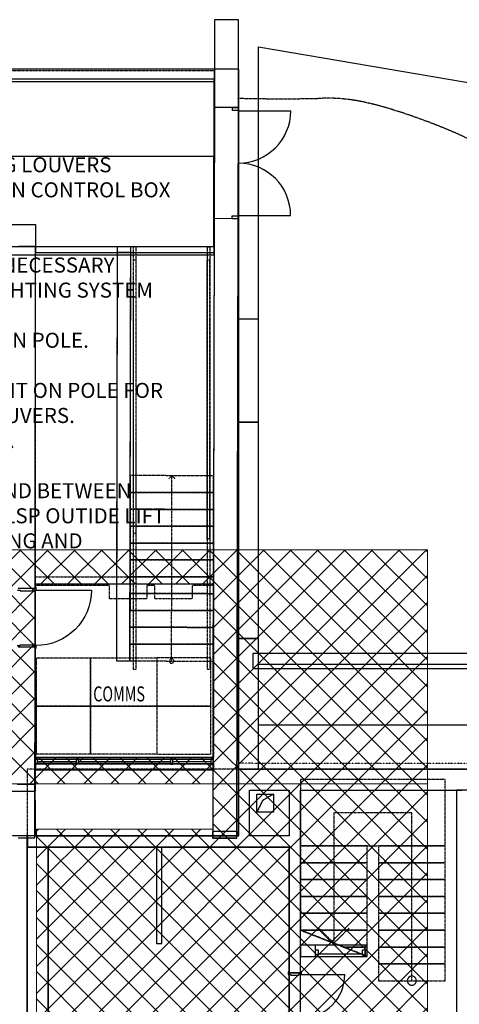
# Model space of a CAD drawing. Extents: x -84507 to 65481, y -38503 to 66383.
# Drawn here: x -12 to 7290, y 29273 to 45636 of the extents above; entities that cross this region are included whole.
import ezdxf

# ---------------------------------------------------------------- set-up
doc = ezdxf.new("R2010")
doc.units = 0
doc.header["$PDMODE"] = 1
doc.linetypes.add('X-3134-1A-G-C$0$EDG-1DOT-2', pattern=[5, 2, -1.4, 0.2, -1.4])
doc.linetypes.add('X-3134-1A-G-C$0$EDG-DASH-3', pattern=[4.5, 3, -1.5])
for name, color, linetype, lineweight in [('A-DETL', 2, 'CONTINUOUS', 13), ('A-DETL-GENF-1', 2, 'CONTINUOUS', 13), ('G-ANNO-TEXT', 231, 'CONTINUOUS', 13)]:
    doc.layers.add(name, color=color, linetype=linetype, lineweight=lineweight)
for name, color, linetype in [('X-3134-1A-G-C$0$ARCH.BALUSTRADE', 31, 'X-3134-1A-G-C$0$EDG-DASH-3'), ('X-3134-1A-G-C$0$ARCH.FFE_FIXED', 31, 'X-3134-1A-G-C$0$EDG-DASH-3'), ('X-3134-1A-G-C$0$ARCH.FLOOR', 31, 'X-3134-1A-G-C$0$EDG-DASH-3'), ('X-3134-1A-G-C$0$ARCH.ROOF', 11, 'CONTINUOUS'), ('X-3134-1A-G-C$0$ARCH.ROOM', 31, 'X-3134-1A-G-C$0$EDG-DASH-3'), ('X-3134-1A-G-C$0$ARCH.STAIR', 31, 'X-3134-1A-G-C$0$EDG-DASH-3'), ('X-3134-1A-G-C$0$ARCH.WALL_FULL_HT', 8, 'CONTINUOUS'), ('X-3134-1A-G-C$0$ARCH.WALL_SLAB_SUPPORT', 8, 'CONTINUOUS'), ('X-3134-1A-G-C$0$ELEC.PLANT', 31, 'X-3134-1A-G-C$0$EDG-DASH-3'), ('X-3134-1A-G-C$0$GRID_LINE.ANNO', 133, 'X-3134-1A-G-C$0$EDG-1DOT-2'), ('X-3134-1A-G-C$0$RCP', 11, 'CONTINUOUS'), ('X-3134-1A-G-C$0$SCOPE OF WORK.ANNO', 31, 'X-3134-1A-G-C$0$EDG-DASH-3'), ('X-3134-1A-G-C$0$STAY-TEXT', 31, 'CONTINUOUS'), ('X-XREF', 7, 'CONTINUOUS')]:
    doc.layers.add(name, color=color, linetype=linetype)
doc.styles.add('Arial Narrow_9', font='ARIALN.TTF', dxfattribs={"height": 2.5})
doc.styles.add('X-3134-1A-G-C$0$EDG', font='edg.shx', dxfattribs={"width": 0.9})

# ---------------------------------------------------------------- blocks, each defined once
blk = doc.blocks.new('X-3134-1A-G-C')
at = {"layer": 'X-3134-1A-G-C$0$ARCH.BALUSTRADE'}
for p, q in [((1925, 41637), (1875, 41637)), ((1875, 41637), (1875, 41287)), ((1925, 41287), (1925, 41637)), ((3148, 41637), (3098, 41637)), ((3098, 41637), (3098, 41287)), ((3148, 41287), (3148, 41637)), ((1875, 41287), (1875, 38587)), ((1925, 38587), (1925, 41287)), ((3098, 41287), (3098, 38587)), ((3148, 38587), (3148, 41287)), ((1875, 38587), (1875, 37677)), ((1925, 37677), (1925, 38587)), ((3098, 38587), (3098, 37677)), ((3148, 37677), (3148, 38587)), ((1875, 37677), (1875, 37089)), ((1925, 37118), (1925, 37677)), ((3098, 37677), (3098, 36997)), ((3148, 37026), (3148, 37677)), ((1875, 37089), (1925, 37118)), ((3098, 36997), (3148, 37026))]:
    blk.add_line(p, q, dxfattribs=at)
at = {"layer": 'X-3134-1A-G-C$0$ARCH.FFE_FIXED'}
for p, q in [((3611, 38650), (3611, 35650)), ((3618, 38650), (3611, 38650)), ((3618, 35650), (3618, 38650)), ((3611, 35650), (3618, 35650))]:
    blk.add_line(p, q, dxfattribs=at)
at = {"layer": 'X-3134-1A-G-C$0$ARCH.FLOOR'}
for p, q in [((3222, 44785), (-42193, 44785)), ((3222, 41765), (3222, 44785)), ((3612, 44331), (3622, 44300)), ((3622, 44300), (3622, 40218)), ((249, 32813), (249, 41765)), ((249, 41765), (3222, 41765)), ((1607, 41863), (1593, 34980)), ((1832, 41863), (1607, 41863)), ((1818, 34979), (1832, 41863)), ((1924, 41862), (1874, 41862)), ((1874, 41862), (1874, 34843)), ((1924, 34843), (1924, 41862)), ((3154, 41858), (3104, 41858)), ((3104, 41858), (3104, 34843)), ((3154, 34843), (3154, 41858)), ((3955, 40659), (3615, 40659)), ((3615, 40659), (3615, 33180)), ((3955, 33180), (3955, 40659)), ((3622, 40218), (3622, 33180)), ((249, 36379), (1607, 36378)), ((249, 33375), (249, 36379)), ((1607, 36378), (3206, 36378)), ((3206, 36378), (3206, 33375)), ((244, 36234), (241, 33379)), ((1482, 36234), (244, 36234)), ((1482, 36010), (1482, 36234)), ((2234, 36234), (2101, 36234)), ((2101, 36234), (2101, 36010)), ((2234, 36010), (2234, 36234)), ((3206, 36234), (2853, 36234)), ((2853, 36234), (2853, 36010)), ((3200, 33375), (3206, 36234)), ((2101, 36010), (1482, 36010)), ((2853, 36010), (2234, 36010)), ((1593, 34980), (1818, 34979)), ((1874, 34843), (1924, 34843)), ((3104, 34843), (3154, 34843)), ((241, 33379), (3200, 33375)), ((3206, 33375), (249, 33375)), ((109, 33180), (109, 32072)), ((48995, 33180), (109, 33180)), ((3615, 33180), (3955, 33180)), ((3622, 33180), (37061, 33180)), ((7054, 33010), (4654, 33010)), ((4654, 33010), (4654, 31905)), ((7054, 31905), (7054, 33010)), ((-39219, 32813), (249, 32813)), ((3928, 32766), (4203, 32766)), ((3928, 32466), (3928, 32766)), ((3928, 32766), (4203, 32766)), ((3928, 32466), (3928, 32766)), ((4203, 32766), (4021, 32658)), ((4203, 32766), (4203, 32466)), ((4021, 32658), (3928, 32466)), ((4203, 32466), (3928, 32466)), ((109, 32072), (-456, 32072)), ((4654, 31905), (5759, 31905)), ((5759, 31905), (4654, 31905)), ((4654, 31905), (4654, 31625)), ((5759, 31905), (5949, 31905)), ((5759, 31625), (5759, 31905)), ((5949, 31905), (5949, 31625)), ((7054, 31905), (5949, 31905)), ((5949, 31905), (7054, 31905)), ((7054, 31625), (7054, 31905)), ((4654, 31625), (5759, 31625)), ((5759, 31625), (4654, 31625)), ((4654, 31625), (4654, 31345)), ((5759, 31345), (5759, 31625)), ((7054, 31625), (5949, 31625)), ((5949, 31625), (5949, 31345)), ((5949, 31625), (7054, 31625)), ((7054, 31345), (7054, 31625)), ((4654, 31345), (5759, 31345)), ((5759, 31345), (4654, 31345)), ((4654, 31345), (4654, 31065)), ((5759, 31065), (5759, 31345)), ((7054, 31345), (5949, 31345)), ((5949, 31345), (5949, 31065)), ((5949, 31345), (7054, 31345)), ((7054, 31065), (7054, 31345)), ((4654, 31065), (5759, 31065)), ((5759, 31065), (4654, 31065)), ((4654, 31065), (4654, 30785)), ((5759, 30785), (5759, 31065)), ((7054, 31065), (5949, 31065)), ((5949, 31065), (5949, 30785)), ((5949, 31065), (7054, 31065)), ((7054, 30785), (7054, 31065)), ((4654, 30785), (5759, 30785)), ((5759, 30785), (4654, 30785)), ((4654, 30785), (4654, 30505)), ((5759, 30505), (5759, 30785)), ((7054, 30785), (5949, 30785)), ((5949, 30785), (5949, 30505)), ((5949, 30785), (7054, 30785)), ((7054, 30505), (7054, 30785)), ((4654, 30505), (5759, 30505)), ((4654, 30505), (5368, 30225)), ((5759, 30505), (4654, 30505)), ((5759, 30225), (5759, 30505)), ((7054, 30505), (5949, 30505)), ((5949, 30505), (5949, 30225)), ((5949, 30505), (7054, 30505)), ((7054, 30225), (7054, 30505)), ((5368, 30225), (5759, 30225)), ((5368, 30225), (5759, 30071)), ((5759, 30225), (5368, 30225)), ((5759, 30071), (5759, 30225)), ((7054, 30225), (5949, 30225)), ((5949, 30225), (5949, 29945)), ((5949, 30225), (7054, 30225)), ((7054, 29945), (7054, 30225)), ((7054, 29945), (5949, 29945)), ((5949, 29945), (5949, 29665)), ((5949, 29945), (7054, 29945)), ((7054, 29665), (7054, 29945)), ((5949, 29665), (7054, 29665))]:
    blk.add_line(p, q, dxfattribs=at)
for centre, radius, start, end in [((4355, 74000), 29678, 268.5643, 271.1275), ((5173, 36904), 7427, 90.1252, 91.805), ((5102, 41462), 2869, 76.3316, 88.9003), ((3948, 36784), 7688, 69.6701, 76.2126), ((3814, 36003), 8468, 60.1453, 70.6557)]:
    blk.add_arc(centre, radius, start, end, dxfattribs=at)
at = {"layer": 'X-3134-1A-G-C$0$ARCH.ROOF'}
for p, q in [((110, 32072), (-56, 32072)), ((110, 26324), (110, 32072))]:
    blk.add_line(p, q, dxfattribs=at)
at = {"layer": 'X-3134-1A-G-C$0$ARCH.ROOM'}
for p, q in [((3218, 44650), (-42168, 44615)), ((3222, 41765), (3218, 44650)), ((-39184, 42223), (250, 42233)), ((250, 42233), (249, 41765)), ((249, 41765), (3222, 41765)), ((241, 36253), (241, 33379)), ((3206, 36253), (241, 36253)), ((3206, 33379), (3206, 36253)), ((241, 33379), (3206, 33379)), ((36789, 32830), (7244, 32830)), ((7244, 32830), (7244, 18170)), ((459, 31882), (459, 24480)), ((4464, 31882), (459, 31882)), ((4464, 24480), (4464, 31882))]:
    blk.add_line(p, q, dxfattribs=at)
at = {"layer": 'X-3134-1A-G-C$0$ARCH.STAIR'}
for p, q in [((1924, 41862), (1874, 41862)), ((1874, 41862), (1874, 34843)), ((1924, 34843), (1924, 41862)), ((3154, 41858), (3104, 41858)), ((3104, 41858), (3104, 34843)), ((3154, 34843), (3154, 41858)), ((3209, 38057), (1824, 38059)), ((1824, 38059), (1824, 37779)), ((2517, 38058), (2467, 38008)), ((2516, 37778), (2517, 38058)), ((2567, 38008), (2517, 38058)), ((3209, 37777), (3209, 38057)), ((1824, 37779), (1823, 37499)), ((3209, 37777), (1824, 37779)), ((1824, 37779), (3209, 37777)), ((2511, 35258), (2516, 37778)), ((3208, 37497), (3209, 37777)), ((3208, 37497), (1823, 37499)), ((1823, 37499), (1823, 37219)), ((1823, 37499), (3208, 37497)), ((3208, 37217), (3208, 37497)), ((1823, 37219), (1822, 36939)), ((3208, 37217), (1823, 37219)), ((1823, 37219), (3208, 37217)), ((3207, 36937), (3208, 37217)), ((3207, 36937), (1822, 36939)), ((1822, 36939), (1822, 36659)), ((1822, 36939), (3207, 36937)), ((3206, 36657), (3207, 36937)), ((1822, 36659), (1821, 36379)), ((3206, 36657), (1822, 36659)), ((1822, 36659), (3206, 36657)), ((3206, 36377), (3206, 36657)), ((1821, 36379), (1820, 36099)), ((3206, 36377), (1821, 36379)), ((1821, 36379), (3206, 36377)), ((3205, 36097), (3206, 36377)), ((3205, 36097), (1820, 36099)), ((1820, 36099), (1820, 35819)), ((1820, 36099), (3205, 36097)), ((3205, 35817), (3205, 36097)), ((1820, 35819), (1819, 35539)), ((3205, 35817), (1820, 35819)), ((1820, 35819), (3205, 35817)), ((3204, 35537), (3205, 35817)), ((3204, 35537), (1819, 35539)), ((1819, 35539), (1819, 35259)), ((1819, 35539), (3204, 35537)), ((3204, 35257), (3204, 35537)), ((1819, 35259), (1818, 34979)), ((3204, 35257), (1819, 35259)), ((1819, 35259), (3204, 35257)), ((2511, 34978), (2511, 35258)), ((3203, 34977), (3204, 35257)), ((1818, 34979), (3203, 34977)), ((1874, 34843), (1924, 34843)), ((3104, 34843), (3154, 34843)), ((7054, 33010), (4654, 33010)), ((4654, 33010), (4654, 31905)), ((7054, 31905), (7054, 33010)), ((6502, 32457), (5207, 32457)), ((5207, 32457), (5207, 31625)), ((6502, 31905), (6502, 32457)), ((4654, 31905), (5759, 31905)), ((5759, 31905), (4654, 31905)), ((4654, 31905), (4654, 31625)), ((5759, 31905), (5949, 31905)), ((5759, 31625), (5759, 31905)), ((7054, 31905), (5949, 31905)), ((5949, 31905), (5949, 31625)), ((5949, 31905), (7054, 31905)), ((6502, 29945), (6502, 31905)), ((7054, 31625), (7054, 31905)), ((4654, 31625), (5759, 31625)), ((5759, 31625), (4654, 31625)), ((4654, 31625), (4654, 31345)), ((5207, 31625), (5207, 31345)), ((5759, 31345), (5759, 31625)), ((5949, 31625), (5949, 31345)), ((7054, 31625), (5949, 31625)), ((5949, 31625), (7054, 31625)), ((7054, 31345), (7054, 31625)), ((4654, 31345), (5759, 31345)), ((5759, 31345), (4654, 31345)), ((4654, 31345), (4654, 31065)), ((5207, 31345), (5207, 30288)), ((5759, 31065), (5759, 31345)), ((5949, 31345), (5949, 31065)), ((7054, 31345), (5949, 31345)), ((5949, 31345), (7054, 31345)), ((7054, 31065), (7054, 31345)), ((4654, 31065), (5759, 31065)), ((5759, 31065), (4654, 31065)), ((4654, 31065), (4654, 30785)), ((5759, 30785), (5759, 31065)), ((5949, 31065), (5949, 30785)), ((7054, 31065), (5949, 31065)), ((5949, 31065), (7054, 31065)), ((7054, 30785), (7054, 31065)), ((4654, 30785), (5759, 30785)), ((5759, 30785), (4654, 30785)), ((4654, 30785), (4654, 30505)), ((5759, 30505), (5759, 30785)), ((5949, 30785), (5949, 30505)), ((7054, 30785), (5949, 30785)), ((5949, 30785), (7054, 30785)), ((7054, 30505), (7054, 30785)), ((4654, 30505), (5759, 30505)), ((5759, 30505), (4654, 30505)), ((5759, 30071), (4654, 30505)), ((5207, 30288), (4957, 30538)), ((5457, 30538), (5207, 30288)), ((5759, 30225), (5759, 30505)), ((5949, 30505), (5949, 30225)), ((7054, 30505), (5949, 30505)), ((5949, 30505), (7054, 30505)), ((7054, 30225), (7054, 30505)), ((5368, 30225), (5759, 30225)), ((5759, 30225), (5368, 30225)), ((5759, 30071), (5759, 30225)), ((5949, 30225), (5949, 29945)), ((7054, 30225), (5949, 30225)), ((5949, 30225), (7054, 30225)), ((7054, 29945), (7054, 30225)), ((5949, 29945), (5949, 29665)), ((7054, 29945), (5949, 29945)), ((5949, 29945), (7054, 29945)), ((6502, 29665), (6502, 29945)), ((7054, 29665), (7054, 29945)), ((5949, 29665), (7054, 29665))]:
    blk.add_line(p, q, dxfattribs=at)
for centre, radius, start, end in [((2511, 34978), 37.5, 359.888, 179.888), ((2511, 34978), 37.5, 179.888, 359.888), ((6502, 29665), 75, 0, 180), ((6502, 29665), 75, 180, 0)]:
    blk.add_arc(centre, radius, start, end, dxfattribs=at)
at = {"layer": 'X-3134-1A-G-C$0$ARCH.WALL_FULL_HT'}
for p, q in [((3615, 40659), (3615, 33180)), ((3955, 33180), (3955, 40659)), ((241, 33349), (241, 33379)), ((241, 33379), (3200, 33375)), ((241, 33349), (241, 33379)), ((241, 33269), (241, 33349)), ((241, 33349), (3200, 33345)), ((241, 33349), (241, 33269)), ((281, 33349), (241, 33349)), ((241, 33269), (241, 33349)), ((241, 33269), (241, 33349)), ((241, 33269), (3200, 33265)), ((241, 33269), (3200, 33265)), ((241, 33269), (281, 33269)), ((3210, 33277), (252, 33281)), ((252, 33281), (252, 33171)), ((281, 33269), (281, 33349)), ((927, 33348), (927, 33268)), ((967, 33348), (927, 33348)), ((927, 33268), (967, 33268)), ((967, 33268), (967, 33348)), ((2491, 33346), (2491, 33266)), ((2531, 33346), (2491, 33346)), ((2491, 33266), (2531, 33266)), ((2531, 33266), (2531, 33346)), ((3160, 33345), (3160, 33265)), ((3200, 33345), (3160, 33345)), ((3160, 33265), (3200, 33265)), ((3200, 33345), (3200, 33375)), ((3200, 33345), (3200, 33375)), ((3200, 33265), (3200, 33345)), ((3200, 33265), (3200, 33345)), ((3200, 33265), (3200, 33345)), ((3200, 33265), (3200, 33345)), ((3210, 33167), (3210, 33277)), ((252, 33171), (3210, 33167)), ((3615, 33180), (3955, 33180)), ((241, 32923), (-52, 32923)), ((241, 32813), (241, 32923)), ((-52, 32813), (241, 32813)), ((3198, 32145), (3197, 32035)), ((3598, 32144), (3198, 32145)), ((3597, 32034), (3598, 32144)), ((3197, 32035), (3597, 32034)), ((109, 31882), (219, 31882)), ((109, 31882), (109, 26270)), ((219, 31882), (269, 31882)), ((269, 31882), (459, 31882)), ((459, 26270), (459, 31882)), ((2259, 31882), (2259, 30282)), ((2349, 31882), (2259, 31882)), ((2349, 30282), (2349, 31882)), ((2259, 30282), (2349, 30282)), ((4904, 30255), (4654, 30255)), ((4654, 30255), (4654, 30065)), ((4904, 30180), (4904, 30255)), ((4904, 30180), (4904, 30255)), ((4904, 30065), (4904, 30180)), ((4904, 30065), (4904, 30180)), ((4904, 30180), (4944, 30180)), ((4904, 30065), (4904, 30180)), ((4904, 30065), (4904, 30180)), ((4944, 30180), (4944, 30105)), ((5684, 30105), (5684, 30180)), ((5684, 30180), (5724, 30180)), ((5724, 30180), (5724, 30255)), ((5759, 30255), (5724, 30255)), ((5724, 30180), (5724, 30255)), ((5724, 30065), (5724, 30180)), ((5724, 30180), (5724, 30065)), ((5724, 30065), (5724, 30180)), ((5724, 30065), (5724, 30180)), ((5759, 30065), (5759, 30255)), ((4654, 30065), (4904, 30065)), ((4932, 30065), (4904, 30065)), ((4944, 30105), (4932, 30105)), ((4932, 30105), (4932, 30065)), ((5696, 30105), (4932, 30105)), ((4932, 30105), (4932, 30065)), ((4932, 30065), (5696, 30065)), ((5696, 30105), (5684, 30105)), ((5696, 30065), (5696, 30105)), ((5696, 30065), (5696, 30105)), ((5724, 30065), (5696, 30065)), ((5724, 30065), (5759, 30065))]:
    blk.add_line(p, q, dxfattribs=at)
at = {"layer": 'X-3134-1A-G-C$0$ARCH.WALL_SLAB_SUPPORT'}
for p, q in [((3224, 45636), (3221, 44175)), ((3624, 45635), (3224, 45636)), ((3621, 44174), (3624, 45635)), ((3621, 44174), (3221, 44175)), ((3521, 44124), (3521, 44174)), ((3521, 44174), (3621, 44174)), ((3621, 44124), (3521, 44124)), ((3621, 44174), (3621, 44124)), ((3621, 44122), (4491, 44120)), ((3618, 42382), (4488, 42380)), ((3218, 42330), (3197, 32035)), ((3618, 42329), (3218, 42330)), ((3518, 42329), (3518, 42379)), ((3518, 42379), (3618, 42379)), ((3618, 42329), (3518, 42329)), ((3597, 32034), (3618, 42329)), ((3618, 42379), (3618, 42329)), ((249, 41867), (-31, 41867)), ((244, 36183), (249, 41867)), ((1607, 41863), (1593, 34980)), ((1832, 41863), (1607, 41863)), ((1818, 34979), (1832, 41863)), ((244, 36183), (-36, 36183)), ((259, 36203), (244, 36203)), ((259, 36158), (259, 36203)), ((-51, 36158), (-6, 36158)), ((-6, 36158), (-6, 36143)), ((-6, 36143), (214, 36143)), ((214, 36143), (214, 36158)), ((214, 36158), (259, 36158)), ((259, 36155), (1179, 36154)), ((-52, 35233), (-7, 35233)), ((243, 35208), (-37, 35208)), ((-7, 35233), (-7, 35248)), ((-7, 35248), (213, 35248)), ((213, 35248), (213, 35233)), ((213, 35233), (258, 35233)), ((240, 32041), (243, 35208)), ((258, 35188), (243, 35188)), ((258, 35233), (258, 35188)), ((1593, 34980), (1818, 34979)), ((3616, 33180), (3711, 33180)), ((3616, 33180), (3616, 32072)), ((7337, 33180), (3711, 33180)), ((3806, 32830), (4464, 32830)), ((3806, 32072), (3806, 32830)), ((4464, 32830), (4464, 32072)), ((4654, 32830), (7337, 32830)), ((4654, 29795), (4654, 32830)), ((3616, 32072), (124, 32072)), ((124, 31977), (124, 32072)), ((4464, 32072), (3806, 32072)), ((-40, 32041), (240, 32041)), ((124, 31882), (124, 31977)), ((3197, 32035), (3597, 32034)), ((459, 31882), (109, 31882)), ((109, 31882), (109, 26270)), ((124, 31882), (4464, 31882)), ((459, 26270), (459, 31882)), ((4464, 31882), (4464, 29795)), ((4464, 29815), (4449, 29815)), ((4449, 29815), (4449, 29770)), ((4559, 29795), (4464, 29795)), ((4654, 29795), (4559, 29795)), ((4669, 29815), (4654, 29815)), ((4669, 29770), (4669, 29815)), ((4449, 29770), (4494, 29770)), ((4494, 29770), (4494, 29755)), ((4494, 29755), (4624, 29755)), ((4624, 29755), (4624, 29770)), ((4624, 29770), (4669, 29770)), ((4669, 29768), (5389, 29768))]:
    blk.add_line(p, q, dxfattribs=at)
for centre, radius, start, end in [((3621, 44122), 870, 269.888, 359.888), ((3618, 42382), 870, 359.888, 89.888), ((4669, 29768), 720, 270, 0)]:
    blk.add_arc(centre, radius, start, end, dxfattribs=at)
at = {"layer": 'X-3134-1A-G-C$0$ARCH.WALL_SLAB_SUPPORT', "extrusion": (0, 0, -1)}
blk.add_ellipse((259, 36155), major_axis=(-651, 651), ratio=1, start_param=2.357131, end_param=3.927927, dxfattribs=at)
at = {"layer": 'X-3134-1A-G-C$0$ARCH.WALL_SLAB_SUPPORT'}
blk.add_point((4654, 29795), dxfattribs=at)
at = {"layer": 'X-3134-1A-G-C$0$ELEC.PLANT'}
for p, q in [((265, 34228), (265, 35028)), ((265, 35028), (1165, 35028)), ((1165, 34228), (1165, 35028)), ((1165, 35028), (2265, 35028)), ((1165, 35028), (1165, 34228)), ((2265, 35028), (2265, 34228)), ((3165, 35028), (2265, 35028)), ((2265, 35028), (2265, 34228)), ((3165, 34228), (3165, 35028)), ((1165, 34228), (265, 34228)), ((265, 33428), (265, 34228)), ((265, 34228), (1165, 34228)), ((2265, 34228), (1165, 34228)), ((1165, 33428), (1165, 34228)), ((1165, 34228), (2265, 34228)), ((1165, 34228), (1165, 33428)), ((2265, 34228), (3165, 34228)), ((2265, 34228), (2265, 33428)), ((3165, 34228), (2265, 34228)), ((2265, 34228), (2265, 33428)), ((3165, 33428), (3165, 34228)), ((1165, 33428), (265, 33428)), ((2265, 33428), (1165, 33428)), ((2265, 33428), (3165, 33428))]:
    blk.add_line(p, q, dxfattribs=at)
at = {"layer": 'X-3134-1A-G-C$0$GRID_LINE.ANNO'}
for q in [(3638, 33283), (65481, 33283)]:
    blk.add_line((3888, 33283), q, dxfattribs=at)
at = {"layer": 'X-3134-1A-G-C$0$RCP'}
for p, q in [((3224, 45526), (3221, 44175)), ((3624, 45635), (3224, 45636)), ((3621, 44174), (3624, 45635)), ((3955, 34919), (3955, 45186)), ((3955, 45186), (48310, 37641)), ((3628, 44812), (-42167, 44812)), ((3628, 42304), (3628, 44812)), ((3224, 44602), (-42172, 44602)), ((3218, 44650), (-42168, 44615)), ((3222, 41765), (3218, 44650)), ((3218, 41728), (3224, 44602)), ((3221, 44175), (3218, 42330)), ((3621, 44174), (3221, 44175)), ((3618, 42329), (3621, 44174)), ((3215, 43363), (-3158, 43363)), ((3215, 41867), (3215, 43363)), ((-39184, 42223), (250, 42233)), ((250, 42233), (249, 41765)), ((3218, 42330), (3198, 32145)), ((3618, 42329), (3218, 42330)), ((3597, 32034), (3618, 42329)), ((3628, 41960), (3628, 42304)), ((3628, 32072), (3628, 41960)), ((-39186, 41857), (3215, 41867)), ((-2259, 41725), (3218, 41728)), ((249, 41867), (-31, 41867)), ((244, 36183), (249, 41867)), ((249, 41765), (3222, 41765)), ((1606, 41765), (1593, 34980)), ((1607, 41863), (1606, 41765)), ((1607, 41863), (1606, 41765)), ((1831, 41765), (1606, 41765)), ((1606, 41765), (1831, 41765)), ((1832, 41863), (1607, 41863)), ((1832, 41863), (1607, 41863)), ((1818, 34979), (1831, 41765)), ((1831, 41765), (1832, 41863)), ((1831, 41765), (1832, 41863)), ((3955, 40659), (3615, 40659)), ((3615, 40659), (3615, 38950)), ((3615, 40659), (3615, 38950)), ((3955, 38950), (3955, 40659)), ((3955, 38950), (3955, 40659)), ((3955, 38950), (3615, 38950)), ((3615, 38950), (3955, 38950)), ((244, 36183), (-36, 36183)), ((241, 36253), (241, 33379)), ((3206, 36253), (241, 36253)), ((243, 35208), (244, 36183)), ((3207, 36253), (245, 36252)), ((3207, 36253), (245, 36252)), ((245, 36252), (252, 33372)), ((245, 36252), (252, 33372)), ((3205, 33375), (3207, 36253)), ((3205, 33375), (3207, 36253)), ((3206, 33379), (3206, 36253)), ((3615, 35350), (3955, 35350)), ((3615, 35350), (3615, 33180)), ((3955, 35350), (3615, 35350)), ((3615, 35350), (3615, 33180)), ((3955, 33180), (3955, 35350)), ((3955, 33180), (3955, 35350)), ((243, 35208), (-37, 35208)), ((240, 32041), (243, 35208)), ((45810, 35101), (3862, 35101)), ((3862, 35101), (3862, 34851)), ((45810, 35101), (3862, 35101)), ((3862, 35101), (3862, 34851)), ((1593, 34980), (1818, 34979)), ((45800, 34919), (3955, 34919)), ((3862, 34851), (45810, 34851)), ((3862, 34851), (45810, 34851)), ((3955, 33920), (45810, 33920)), ((3955, 33180), (3955, 33920)), ((241, 33379), (3206, 33379)), ((241, 33349), (241, 33379)), ((241, 33379), (3200, 33375)), ((241, 33349), (241, 33379)), ((241, 33269), (241, 33349)), ((241, 33349), (3200, 33345)), ((241, 33349), (241, 33269)), ((281, 33349), (241, 33349)), ((241, 33269), (241, 33349)), ((241, 33269), (241, 33349)), ((241, 33269), (3200, 33265)), ((241, 33269), (3200, 33265)), ((241, 33269), (281, 33269)), ((241, 32813), (241, 33252)), ((241, 33252), (242, 32072)), ((252, 33372), (3205, 33375)), ((252, 33372), (3205, 33375)), ((3210, 33277), (252, 33281)), ((252, 33281), (252, 33171)), ((281, 33269), (281, 33349)), ((281, 33309), (927, 33308)), ((927, 33348), (927, 33268)), ((967, 33348), (927, 33348)), ((927, 33268), (967, 33268)), ((967, 33268), (967, 33348)), ((967, 33308), (2491, 33306)), ((2491, 33346), (2491, 33266)), ((2531, 33346), (2491, 33346)), ((2491, 33266), (2531, 33266)), ((2531, 33266), (2531, 33346)), ((3160, 33305), (2531, 33306)), ((3160, 33345), (3160, 33265)), ((3200, 33345), (3160, 33345)), ((3160, 33265), (3200, 33265)), ((3200, 33345), (3200, 33375)), ((3200, 33345), (3200, 33375)), ((3200, 33265), (3200, 33345)), ((3200, 33265), (3200, 33345)), ((3200, 33265), (3200, 33345)), ((3200, 33265), (3200, 33345)), ((3210, 33167), (3210, 33277)), ((252, 33171), (3210, 33167)), ((3615, 33180), (3955, 33180)), ((3615, 33180), (3955, 33180)), ((3616, 33180), (3711, 33180)), ((3616, 33180), (3616, 32072)), ((7337, 33180), (3711, 33180)), ((43039, 33180), (3955, 33180)), ((-39219, 32813), (241, 32813)), ((3806, 32830), (4464, 32830)), ((3806, 32072), (3806, 32830)), ((3928, 32766), (4203, 32766)), ((3928, 32466), (3928, 32766)), ((3928, 32766), (4203, 32766)), ((3928, 32466), (3928, 32766)), ((4203, 32766), (4021, 32658)), ((4203, 32766), (4203, 32466)), ((4464, 32830), (4464, 32072)), ((4654, 32830), (7337, 32830)), ((4654, 30255), (4654, 32830)), ((36789, 32830), (7244, 32830)), ((7244, 32830), (7244, 18170)), ((4021, 32658), (3928, 32466)), ((4203, 32466), (3928, 32466)), ((3616, 32072), (124, 32072)), ((124, 31977), (124, 32072)), ((242, 32072), (3628, 32072)), ((3197, 32035), (3198, 32145)), ((4464, 32072), (3806, 32072)), ((-40, 32041), (240, 32041)), ((124, 31882), (124, 31977)), ((3597, 32034), (3197, 32035)), ((459, 31882), (109, 31882)), ((109, 31882), (109, 26270)), ((109, 31882), (219, 31882)), ((109, 31882), (109, 26270)), ((124, 31882), (2259, 31882)), ((219, 31882), (269, 31882)), ((269, 31882), (459, 31882)), ((459, 31882), (459, 24480)), ((4464, 31882), (459, 31882)), ((459, 26270), (459, 31882)), ((459, 26270), (459, 31882)), ((2259, 31882), (2259, 30282)), ((2349, 31882), (4464, 31882)), ((2349, 30282), (2349, 31882)), ((4464, 24480), (4464, 31882)), ((4464, 31882), (4464, 29795)), ((2259, 30282), (2349, 30282)), ((4904, 30255), (4654, 30255)), ((4904, 30180), (4904, 30255)), ((5724, 30255), (4904, 30255)), ((4904, 30065), (4904, 30180)), ((5724, 30180), (5724, 30255)), ((5759, 30255), (5724, 30255)), ((5724, 30065), (5724, 30180)), ((5759, 30065), (5759, 30255)), ((4654, 29795), (4654, 30065)), ((4654, 30065), (4904, 30065)), ((4904, 30065), (5724, 30065)), ((5724, 30065), (5759, 30065)), ((4464, 29795), (4559, 29795)), ((4464, 29795), (4464, 29020)), ((4559, 29795), (4654, 29795)), ((4654, 29020), (4654, 29795))]:
    blk.add_line(p, q, dxfattribs=at)
at = {"layer": 'X-3134-1A-G-C$0$SCOPE OF WORK.ANNO'}
for p, q in [((3628, 44812), (-42167, 44812)), ((3628, 42304), (3628, 44812)), ((3628, 41960), (3628, 42304)), ((3628, 32072), (3628, 41960)), ((241, 32813), (241, 33252)), ((241, 33252), (242, 32072)), ((-39219, 32813), (241, 32813)), ((242, 32072), (3628, 32072))]:
    blk.add_line(p, q, dxfattribs=at)
at = {"layer": 'X-3134-1A-G-C$0$STAY-TEXT', "style": 'X-3134-1A-G-C$0$EDG', "width": 0.7}
blk.add_text('COMMS', height=250, dxfattribs=at).set_placement((1209, 34306))

msp = doc.modelspace()

# ---------------------------------------------------------------- hatches: boundary and pattern name
at = {"layer": 'A-DETL-GENF-1'}
h = msp.add_hatch(dxfattribs=at)
h.set_pattern_fill('ANSI37', color=31, scale=100, style=0)
h.paths.add_polyline_path([(3207, 36252), (3204, 33376), (251, 33373), (245, 36253), (3207, 36253)])
h.paths.add_polyline_path([(-59383, 27757), (-42214, 27757), (-42214, 32935), (6763, 32935), (6763, 36828), (-61958, 36828), (-61958, 27757)])
h = msp.add_hatch(dxfattribs=at)
h.set_pattern_fill('ANSI37', color=31, scale=100, style=0)
h.paths.add_polyline_path([(3199, 8726), (6763, 8726), (6763, 32935), (3199, 32935), (3199, 32182), (269, 32182), (269, 8726)])

# ---------------------------------------------------------------- linework, layer by layer
at = {"layer": 'A-DETL'}
for p, q in [((6763, 36828), (-61958, 36828)), ((6763, 32935), (6763, 36828)), ((-42214, 32935), (6763, 32935)), ((3199, 32935), (3199, 32182)), ((6763, 32935), (3199, 32935)), ((6763, 8726), (6763, 32935)), ((3199, 32182), (269, 32182)), ((269, 32182), (269, 8726))]:
    msp.add_line(p, q, dxfattribs=at)

# ---------------------------------------------------------------- block references
at = {"layer": 'X-XREF'}
msp.add_blockref('X-3134-1A-G-C', (0, 0), dxfattribs=at)

# ---------------------------------------------------------------- next in the draw order: texts
at = {"layer": 'G-ANNO-TEXT', "color": 7, "lineweight": 18, "insert": (-4650, 43350), "char_height": 250, "width": 7300, "attachment_point": 1, "style": 'Arial Narrow_9', "bg_fill": 3, "box_fill_scale": 1.25, "bg_fill_color": 256, "bg_fill_true_color": 13158600, "bg_fill_transparency": 0}
msp.add_mtext('ALLOW TO EXTEND EXISTING LOUVERS WIRING\\PTO NEW CONNECTION CONTROL BOX MOUNTED\\PTO POLE.\\P\\PALLOW TO INSPECT AND IF NECESSARY REWIRE\\PEXISTING HI-BAY LIGHTING SYSTEM TO WP\\PJUNCTION BOX MOUNTED ON POLE.\\P\\PPROVIDE CONNECTION POINT ON POLE FOR\\PEXISTING LIGHTING AND LOUVERS. ENCLOSURE\\PTO BE IP RATED.\\P\\PINSTALL CONDUIT IN GROUND BETWEEN POST\\PAND LOWER GROUND LSP OUTIDE LIFT LOBBY\\PFOR EXISTING LIGHTING AND LOUVERS.', dxfattribs=at)

doc.saveas('drawing.dxf')
